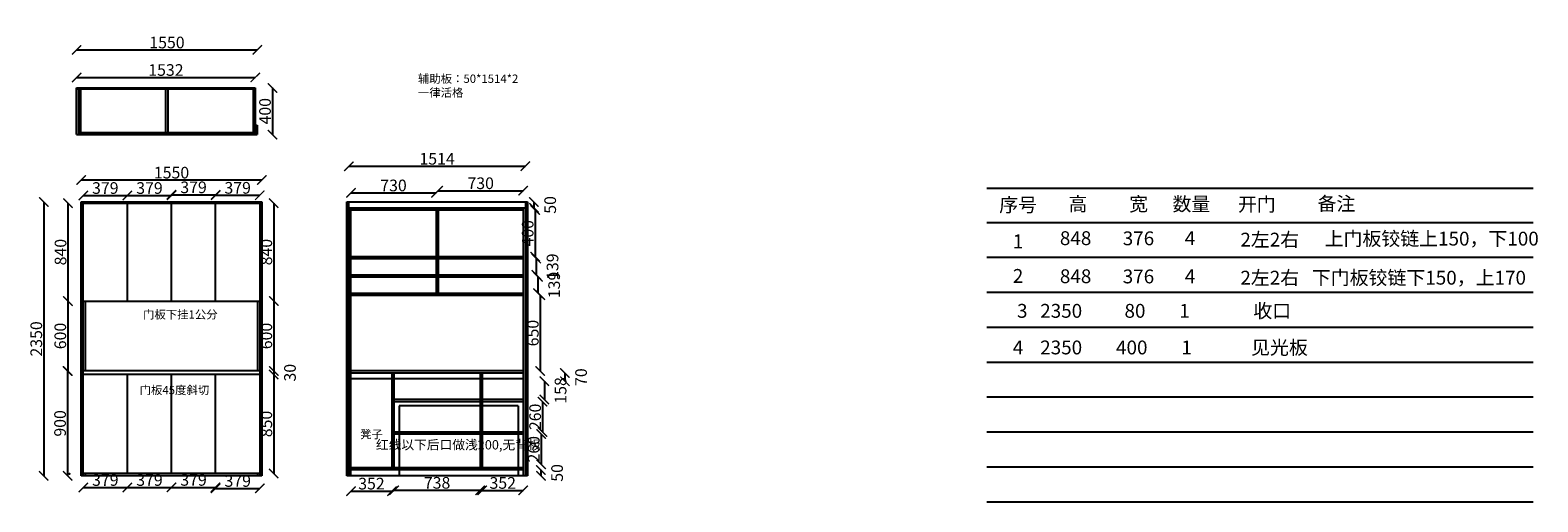
# Model space of a CAD drawing. Units: millimetres. Extents: x 1165508 to 1178441, y -851855 to -847806.
import ezdxf

# ---------------------------------------------------------------- set-up
doc = ezdxf.new("R2010")
doc.units = ezdxf.units.MM
doc.header["$LTSCALE"] = 3
doc.styles.add('宋字', font='txt', dxfattribs={"height": 80})
doc.dimstyles.new('ISO-25', dxfattribs={"dimtxt": 80, "dimasz": 80, "dimexe": 1.25, "dimexo": 0.625, "dimtad": 1, "dimdec": 0, "dimtxsty": 'Standard', "dimcen": 2.5, "dimse1": 1, "dimse2": 1, "dimadec": 0, "dimazin": 0, "dimtfac": 1, "dimtdec": 0, "dimtmove": 2, "dimatfit": 3, "dimfxl": 1, "dimarcsym": 0})

# ---------------------------------------------------------------- blocks, each defined once
blk = doc.blocks.new('_ArchTick')
at = {"color": 0, "linetype": 'ByBlock', "const_width": 0.15}
blk.add_lwpolyline([(-0.5, -0.5), (0.5, 0.5)], dxfattribs=at)
blk = doc.blocks.new('*D1')
at = {"color": 6, "lineweight": -2, "transparency": 16777216}
blk.add_line((1165625, -849281), (1165625, -851631), dxfattribs=at)
at = {"layer": 'Defpoints', "color": 0, "transparency": 16777216}
for p in [(1165773, -849281), (1165625, -851631), (1165773, -851631)]:
    blk.add_point(p, dxfattribs=at)
at = {"color": 6, "lineweight": -2, "transparency": 16777216, "xscale": 80, "yscale": 80, "zscale": 80}
for p, rotation in [((1165625, -849281), 90), ((1165625, -851631), 270)]:
    blk.add_blockref('_ArchTick', p, dxfattribs=dict(at, rotation=rotation))
at = {"color": 0, "transparency": 16777216, "insert": (1165574, -850456), "char_height": 100, "attachment_point": 5, "rotation": 90}
blk.add_mtext('2350', dxfattribs=at)
blk = doc.blocks.new('*D2')
at = {"color": 6, "lineweight": -2, "transparency": 16777216}
blk.add_line((1165946, -849092), (1167496, -849092), dxfattribs=at)
at = {"layer": 'Defpoints', "color": 0, "transparency": 16777216}
for p in [(1167496, -849092), (1165946, -849281), (1167496, -849281)]:
    blk.add_point(p, dxfattribs=at)
at = {"color": 6, "lineweight": -2, "transparency": 16777216, "xscale": 80, "yscale": 80, "zscale": 80, "rotation": 180}
blk.add_blockref('_ArchTick', (1165946, -849092), dxfattribs=at)
at = {"color": 6, "lineweight": -2, "transparency": 16777216, "xscale": 80, "yscale": 80, "zscale": 80}
blk.add_blockref('_ArchTick', (1167496, -849092), dxfattribs=at)
at = {"color": 0, "transparency": 16777216, "insert": (1166721, -849042), "char_height": 100, "attachment_point": 5}
blk.add_mtext('1550', dxfattribs=at)
blk = doc.blocks.new('*D3')
at = {"color": 6, "lineweight": -2, "transparency": 16777216}
blk.add_line((1165964, -849225), (1166342, -849225), dxfattribs=at)
at = {"layer": 'Defpoints', "color": 0, "transparency": 16777216}
for p in [(1166342, -849225), (1165964, -849291), (1166342, -849291)]:
    blk.add_point(p, dxfattribs=at)
at = {"color": 6, "lineweight": -2, "transparency": 16777216, "xscale": 80, "yscale": 80, "zscale": 80, "rotation": 180}
blk.add_blockref('_ArchTick', (1165964, -849225), dxfattribs=at)
at = {"color": 6, "lineweight": -2, "transparency": 16777216, "xscale": 80, "yscale": 80, "zscale": 80}
blk.add_blockref('_ArchTick', (1166342, -849225), dxfattribs=at)
at = {"color": 0, "transparency": 16777216, "insert": (1166153, -849174), "char_height": 100, "attachment_point": 5}
blk.add_mtext('379', dxfattribs=at)
blk = doc.blocks.new('*D4')
at = {"color": 6, "lineweight": -2, "transparency": 16777216}
blk.add_line((1166342, -849225), (1166721, -849225), dxfattribs=at)
at = {"layer": 'Defpoints', "color": 0, "transparency": 16777216}
for p in [(1166721, -849225), (1166342, -849291), (1166721, -849291)]:
    blk.add_point(p, dxfattribs=at)
at = {"color": 6, "lineweight": -2, "transparency": 16777216, "xscale": 80, "yscale": 80, "zscale": 80, "rotation": 180}
blk.add_blockref('_ArchTick', (1166342, -849225), dxfattribs=at)
at = {"color": 6, "lineweight": -2, "transparency": 16777216, "xscale": 80, "yscale": 80, "zscale": 80}
blk.add_blockref('_ArchTick', (1166721, -849225), dxfattribs=at)
at = {"color": 0, "transparency": 16777216, "insert": (1166532, -849174), "char_height": 100, "attachment_point": 5}
blk.add_mtext('379', dxfattribs=at)
blk = doc.blocks.new('*D5')
at = {"color": 6, "lineweight": -2, "transparency": 16777216}
blk.add_line((1166721, -849219), (1167099, -849219), dxfattribs=at)
at = {"layer": 'Defpoints', "color": 0, "transparency": 16777216}
for p in [(1167099, -849219), (1166721, -849291), (1167099, -849291)]:
    blk.add_point(p, dxfattribs=at)
at = {"color": 6, "lineweight": -2, "transparency": 16777216, "xscale": 80, "yscale": 80, "zscale": 80, "rotation": 180}
blk.add_blockref('_ArchTick', (1166721, -849219), dxfattribs=at)
at = {"color": 6, "lineweight": -2, "transparency": 16777216, "xscale": 80, "yscale": 80, "zscale": 80}
blk.add_blockref('_ArchTick', (1167099, -849219), dxfattribs=at)
at = {"color": 0, "transparency": 16777216, "insert": (1166910, -849168), "char_height": 100, "attachment_point": 5}
blk.add_mtext('379', dxfattribs=at)
blk = doc.blocks.new('*D6')
at = {"color": 6, "lineweight": -2, "transparency": 16777216}
blk.add_line((1165964, -851731), (1166342, -851731), dxfattribs=at)
at = {"layer": 'Defpoints', "color": 0, "transparency": 16777216}
for p in [(1165964, -851611), (1166342, -851611), (1166342, -851731)]:
    blk.add_point(p, dxfattribs=at)
at = {"color": 6, "lineweight": -2, "transparency": 16777216, "xscale": 80, "yscale": 80, "zscale": 80, "rotation": 180}
blk.add_blockref('_ArchTick', (1165964, -851731), dxfattribs=at)
at = {"color": 6, "lineweight": -2, "transparency": 16777216, "xscale": 80, "yscale": 80, "zscale": 80}
blk.add_blockref('_ArchTick', (1166342, -851731), dxfattribs=at)
at = {"color": 0, "transparency": 16777216, "insert": (1166153, -851680), "char_height": 100, "attachment_point": 5}
blk.add_mtext('379', dxfattribs=at)
blk = doc.blocks.new('*D7')
at = {"color": 6, "lineweight": -2, "transparency": 16777216}
blk.add_line((1166342, -851731), (1166721, -851731), dxfattribs=at)
at = {"layer": 'Defpoints', "color": 0, "transparency": 16777216}
for p in [(1166342, -851611), (1166721, -851611), (1166721, -851731)]:
    blk.add_point(p, dxfattribs=at)
at = {"color": 6, "lineweight": -2, "transparency": 16777216, "xscale": 80, "yscale": 80, "zscale": 80, "rotation": 180}
blk.add_blockref('_ArchTick', (1166342, -851731), dxfattribs=at)
at = {"color": 6, "lineweight": -2, "transparency": 16777216, "xscale": 80, "yscale": 80, "zscale": 80}
blk.add_blockref('_ArchTick', (1166721, -851731), dxfattribs=at)
at = {"color": 0, "transparency": 16777216, "insert": (1166532, -851680), "char_height": 100, "attachment_point": 5}
blk.add_mtext('379', dxfattribs=at)
blk = doc.blocks.new('*D8')
at = {"color": 6, "lineweight": -2, "transparency": 16777216}
blk.add_line((1166721, -851730), (1167099, -851730), dxfattribs=at)
at = {"layer": 'Defpoints', "color": 0, "transparency": 16777216}
for p in [(1166721, -851611), (1167099, -851611), (1167099, -851730)]:
    blk.add_point(p, dxfattribs=at)
at = {"color": 6, "lineweight": -2, "transparency": 16777216, "xscale": 80, "yscale": 80, "zscale": 80, "rotation": 180}
blk.add_blockref('_ArchTick', (1166721, -851730), dxfattribs=at)
at = {"color": 6, "lineweight": -2, "transparency": 16777216, "xscale": 80, "yscale": 80, "zscale": 80}
blk.add_blockref('_ArchTick', (1167099, -851730), dxfattribs=at)
at = {"color": 0, "transparency": 16777216, "insert": (1166910, -851679), "char_height": 100, "attachment_point": 5}
blk.add_mtext('379', dxfattribs=at)
blk = doc.blocks.new('*D9')
at = {"color": 6, "lineweight": -2, "transparency": 16777216}
blk.add_line((1167099, -851739), (1167478, -851739), dxfattribs=at)
at = {"layer": 'Defpoints', "color": 0, "transparency": 16777216}
for p in [(1167099, -851611), (1167478, -851611), (1167478, -851739)]:
    blk.add_point(p, dxfattribs=at)
at = {"color": 6, "lineweight": -2, "transparency": 16777216, "xscale": 80, "yscale": 80, "zscale": 80, "rotation": 180}
blk.add_blockref('_ArchTick', (1167099, -851739), dxfattribs=at)
at = {"color": 6, "lineweight": -2, "transparency": 16777216, "xscale": 80, "yscale": 80, "zscale": 80}
blk.add_blockref('_ArchTick', (1167478, -851739), dxfattribs=at)
at = {"color": 0, "transparency": 16777216, "insert": (1167289, -851688), "char_height": 100, "attachment_point": 5}
blk.add_mtext('379', dxfattribs=at)
blk = doc.blocks.new('*D10')
at = {"color": 6, "lineweight": -2, "transparency": 16777216}
blk.add_line((1169892, -851273), (1169892, -851533), dxfattribs=at)
at = {"layer": 'Defpoints', "color": 0, "transparency": 16777216}
for p in [(1169738, -851273), (1169738, -851533), (1169892, -851533)]:
    blk.add_point(p, dxfattribs=at)
at = {"color": 6, "lineweight": -2, "transparency": 16777216, "xscale": 80, "yscale": 80, "zscale": 80}
for p, rotation in [((1169892, -851273), 90), ((1169892, -851533), 270)]:
    blk.add_blockref('_ArchTick', p, dxfattribs=dict(at, rotation=rotation))
at = {"color": 0, "transparency": 16777216, "insert": (1169841, -851403), "char_height": 100, "attachment_point": 5, "rotation": 90}
blk.add_mtext('260', dxfattribs=at)
blk = doc.blocks.new('*D11')
at = {"color": 6, "lineweight": -2, "transparency": 16777216}
blk.add_line((1169904, -850995), (1169904, -851255), dxfattribs=at)
at = {"layer": 'Defpoints', "color": 0, "transparency": 16777216}
for p in [(1169738, -850995), (1169738, -851255), (1169904, -851255)]:
    blk.add_point(p, dxfattribs=at)
at = {"color": 6, "lineweight": -2, "transparency": 16777216, "xscale": 80, "yscale": 80, "zscale": 80}
for p, rotation in [((1169904, -850995), 90), ((1169904, -851255), 270)]:
    blk.add_blockref('_ArchTick', p, dxfattribs=dict(at, rotation=rotation))
at = {"color": 0, "transparency": 16777216, "insert": (1169853, -851125), "char_height": 100, "attachment_point": 5, "rotation": 90}
blk.add_mtext('260', dxfattribs=at)
blk = doc.blocks.new('*D15')
at = {"color": 6, "lineweight": -2, "transparency": 16777216}
blk.add_line((1169008, -849184), (1169738, -849184), dxfattribs=at)
at = {"layer": 'Defpoints', "color": 0, "transparency": 16777216}
for p in [(1169738, -849184), (1169008, -849379), (1169738, -849379)]:
    blk.add_point(p, dxfattribs=at)
at = {"color": 6, "lineweight": -2, "transparency": 16777216, "xscale": 80, "yscale": 80, "zscale": 80, "rotation": 180}
blk.add_blockref('_ArchTick', (1169008, -849184), dxfattribs=at)
at = {"color": 6, "lineweight": -2, "transparency": 16777216, "xscale": 80, "yscale": 80, "zscale": 80}
blk.add_blockref('_ArchTick', (1169738, -849184), dxfattribs=at)
at = {"color": 0, "transparency": 16777216, "insert": (1169373, -849133), "char_height": 100, "attachment_point": 5}
blk.add_mtext('730', dxfattribs=at)
blk = doc.blocks.new('*D16')
at = {"color": 6, "lineweight": -2, "transparency": 16777216}
blk.add_line((1169830, -849281), (1169830, -849331), dxfattribs=at)
at = {"layer": 'Defpoints', "color": 0, "transparency": 16777216}
for p in [(1169756, -849281), (1169756, -849331), (1169830, -849331)]:
    blk.add_point(p, dxfattribs=at)
at = {"color": 6, "lineweight": -2, "transparency": 16777216, "xscale": 80, "yscale": 80, "zscale": 80}
for p, rotation in [((1169830, -849281), 90), ((1169830, -849331), 270)]:
    blk.add_blockref('_ArchTick', p, dxfattribs=dict(at, rotation=rotation))
at = {"color": 0, "transparency": 16777216, "insert": (1169982, -849306), "char_height": 100, "attachment_point": 5, "rotation": 90}
blk.add_mtext('50', dxfattribs=at)
blk = doc.blocks.new('*D18')
at = {"color": 6, "lineweight": -2, "transparency": 16777216}
blk.add_line((1167598, -850731), (1167598, -850761), dxfattribs=at)
at = {"layer": 'Defpoints', "color": 0, "transparency": 16777216}
for p in [(1167478, -850731), (1167478, -850761), (1167598, -850761)]:
    blk.add_point(p, dxfattribs=at)
at = {"color": 6, "lineweight": -2, "transparency": 16777216, "xscale": 80, "yscale": 80, "zscale": 80}
for p, rotation in [((1167598, -850731), 90), ((1167598, -850761), 270)]:
    blk.add_blockref('_ArchTick', p, dxfattribs=dict(at, rotation=rotation))
at = {"color": 0, "transparency": 16777216, "insert": (1167750, -850746), "char_height": 100, "attachment_point": 5, "rotation": 90}
blk.add_mtext('30', dxfattribs=at)
blk = doc.blocks.new('*D17')
at = {"color": 6, "lineweight": -2, "transparency": 16777216}
blk.add_line((1167598, -850761), (1167598, -851611), dxfattribs=at)
at = {"layer": 'Defpoints', "color": 0, "transparency": 16777216}
for p in [(1167478, -850761), (1167478, -851611), (1167598, -851611)]:
    blk.add_point(p, dxfattribs=at)
at = {"color": 6, "lineweight": -2, "transparency": 16777216, "xscale": 80, "yscale": 80, "zscale": 80}
for p, rotation in [((1167598, -850761), 90), ((1167598, -851611), 270)]:
    blk.add_blockref('_ArchTick', p, dxfattribs=dict(at, rotation=rotation))
at = {"color": 0, "transparency": 16777216, "insert": (1167547, -851186), "char_height": 100, "attachment_point": 5, "rotation": 90}
blk.add_mtext('850', dxfattribs=at)
blk = doc.blocks.new('*D20')
at = {"color": 6, "lineweight": -2, "transparency": 16777216}
blk.add_line((1169919, -850819), (1169919, -850977), dxfattribs=at)
at = {"layer": 'Defpoints', "color": 0, "transparency": 16777216}
for p in [(1169654, -850819), (1169654, -850977), (1169919, -850977)]:
    blk.add_point(p, dxfattribs=at)
at = {"color": 6, "lineweight": -2, "transparency": 16777216, "xscale": 80, "yscale": 80, "zscale": 80}
for p, rotation in [((1169919, -850819), 90), ((1169919, -850977), 270)]:
    blk.add_blockref('_ArchTick', p, dxfattribs=dict(at, rotation=rotation))
at = {"color": 0, "transparency": 16777216, "insert": (1170071, -850898), "char_height": 100, "attachment_point": 5, "rotation": 90}
blk.add_mtext('158', dxfattribs=at)
blk = doc.blocks.new('*D19')
at = {"color": 6, "lineweight": -2, "transparency": 16777216}
blk.add_line((1170095, -850749), (1170095, -850819), dxfattribs=at)
at = {"layer": 'Defpoints', "color": 0, "transparency": 16777216}
for p in [(1169921, -850749), (1169921, -850819), (1170095, -850819)]:
    blk.add_point(p, dxfattribs=at)
at = {"color": 6, "lineweight": -2, "transparency": 16777216, "xscale": 80, "yscale": 80, "zscale": 80}
for p, rotation in [((1170095, -850749), 90), ((1170095, -850819), 270)]:
    blk.add_blockref('_ArchTick', p, dxfattribs=dict(at, rotation=rotation))
at = {"color": 0, "transparency": 16777216, "insert": (1170247, -850784), "char_height": 100, "attachment_point": 5, "rotation": 90}
blk.add_mtext('70', dxfattribs=at)
blk = doc.blocks.new('*D21')
at = {"color": 6, "lineweight": -2, "transparency": 16777216}
blk.add_line((1168630, -851755), (1169368, -851755), dxfattribs=at)
at = {"layer": 'Defpoints', "color": 0, "transparency": 16777216}
for p in [(1168630, -851563), (1169368, -851563), (1169368, -851755)]:
    blk.add_point(p, dxfattribs=at)
at = {"color": 6, "lineweight": -2, "transparency": 16777216, "xscale": 80, "yscale": 80, "zscale": 80, "rotation": 180}
blk.add_blockref('_ArchTick', (1168630, -851755), dxfattribs=at)
at = {"color": 6, "lineweight": -2, "transparency": 16777216, "xscale": 80, "yscale": 80, "zscale": 80}
blk.add_blockref('_ArchTick', (1169368, -851755), dxfattribs=at)
at = {"color": 0, "transparency": 16777216, "insert": (1168999, -851704), "char_height": 100, "attachment_point": 5}
blk.add_mtext('738', dxfattribs=at)
blk = doc.blocks.new('*D22')
at = {"color": 6, "lineweight": -2, "transparency": 16777216}
blk.add_line((1169386, -851756), (1169738, -851756), dxfattribs=at)
at = {"layer": 'Defpoints', "color": 0, "transparency": 16777216}
for p in [(1169386, -851563), (1169738, -851563), (1169738, -851756)]:
    blk.add_point(p, dxfattribs=at)
at = {"color": 6, "lineweight": -2, "transparency": 16777216, "xscale": 80, "yscale": 80, "zscale": 80, "rotation": 180}
blk.add_blockref('_ArchTick', (1169386, -851756), dxfattribs=at)
at = {"color": 6, "lineweight": -2, "transparency": 16777216, "xscale": 80, "yscale": 80, "zscale": 80}
blk.add_blockref('_ArchTick', (1169738, -851756), dxfattribs=at)
at = {"color": 0, "transparency": 16777216, "insert": (1169562, -851705), "char_height": 100, "attachment_point": 5}
blk.add_mtext('352', dxfattribs=at)
blk = doc.blocks.new('*D23')
at = {"color": 6, "lineweight": -2, "transparency": 16777216}
blk.add_line((1168260, -851762), (1168612, -851762), dxfattribs=at)
at = {"layer": 'Defpoints', "color": 0, "transparency": 16777216}
for p in [(1168260, -851562), (1168612, -851562), (1168612, -851762)]:
    blk.add_point(p, dxfattribs=at)
at = {"color": 6, "lineweight": -2, "transparency": 16777216, "xscale": 80, "yscale": 80, "zscale": 80, "rotation": 180}
blk.add_blockref('_ArchTick', (1168260, -851762), dxfattribs=at)
at = {"color": 6, "lineweight": -2, "transparency": 16777216, "xscale": 80, "yscale": 80, "zscale": 80}
blk.add_blockref('_ArchTick', (1168612, -851762), dxfattribs=at)
at = {"color": 0, "transparency": 16777216, "insert": (1168436, -851711), "char_height": 100, "attachment_point": 5}
blk.add_mtext('352', dxfattribs=at)
blk = doc.blocks.new('*D24')
at = {"color": 6, "lineweight": -2, "transparency": 16777216}
blk.add_line((1168260, -849203), (1168990, -849203), dxfattribs=at)
at = {"layer": 'Defpoints', "color": 0, "transparency": 16777216}
for p in [(1168990, -849203), (1168260, -849349), (1168990, -849349)]:
    blk.add_point(p, dxfattribs=at)
at = {"color": 6, "lineweight": -2, "transparency": 16777216, "xscale": 80, "yscale": 80, "zscale": 80, "rotation": 180}
blk.add_blockref('_ArchTick', (1168260, -849203), dxfattribs=at)
at = {"color": 6, "lineweight": -2, "transparency": 16777216, "xscale": 80, "yscale": 80, "zscale": 80}
blk.add_blockref('_ArchTick', (1168990, -849203), dxfattribs=at)
at = {"color": 0, "transparency": 16777216, "insert": (1168625, -849152), "char_height": 100, "attachment_point": 5}
blk.add_mtext('730', dxfattribs=at)
blk = doc.blocks.new('*D25')
at = {"color": 6, "lineweight": -2, "transparency": 16777216}
blk.add_line((1165829, -850731), (1165829, -851631), dxfattribs=at)
at = {"layer": 'Defpoints', "color": 0, "transparency": 16777216}
for p in [(1165964, -850731), (1165829, -851631), (1165964, -851631)]:
    blk.add_point(p, dxfattribs=at)
at = {"color": 6, "lineweight": -2, "transparency": 16777216, "xscale": 80, "yscale": 80, "zscale": 80}
for p, rotation in [((1165829, -850731), 90), ((1165829, -851631), 270)]:
    blk.add_blockref('_ArchTick', p, dxfattribs=dict(at, rotation=rotation))
at = {"color": 0, "transparency": 16777216, "insert": (1165778, -851181), "char_height": 100, "attachment_point": 5, "rotation": 90}
blk.add_mtext('900', dxfattribs=at)
blk = doc.blocks.new('*D26')
at = {"color": 6, "lineweight": -2, "transparency": 16777216}
blk.add_line((1167598, -850131), (1167598, -850731), dxfattribs=at)
at = {"layer": 'Defpoints', "color": 0, "transparency": 16777216}
for p in [(1167308, -850131), (1167308, -850731), (1167598, -850731)]:
    blk.add_point(p, dxfattribs=at)
at = {"color": 6, "lineweight": -2, "transparency": 16777216, "xscale": 80, "yscale": 80, "zscale": 80}
for p, rotation in [((1167598, -850131), 90), ((1167598, -850731), 270)]:
    blk.add_blockref('_ArchTick', p, dxfattribs=dict(at, rotation=rotation))
at = {"color": 0, "transparency": 16777216, "insert": (1167547, -850431), "char_height": 100, "attachment_point": 5, "rotation": 90}
blk.add_mtext('600', dxfattribs=at)
blk = doc.blocks.new('*D27')
at = {"color": 6, "lineweight": -2, "transparency": 16777216}
blk.add_line((1167598, -849291), (1167598, -850131), dxfattribs=at)
at = {"layer": 'Defpoints', "color": 0, "transparency": 16777216}
for p in [(1167478, -849291), (1167478, -850131), (1167598, -850131)]:
    blk.add_point(p, dxfattribs=at)
at = {"color": 6, "lineweight": -2, "transparency": 16777216, "xscale": 80, "yscale": 80, "zscale": 80}
for p, rotation in [((1167598, -849291), 90), ((1167598, -850131), 270)]:
    blk.add_blockref('_ArchTick', p, dxfattribs=dict(at, rotation=rotation))
at = {"color": 0, "transparency": 16777216, "insert": (1167547, -849711), "char_height": 100, "attachment_point": 5, "rotation": 90}
blk.add_mtext('840', dxfattribs=at)
blk = doc.blocks.new('*D28')
at = {"color": 6, "lineweight": -2, "transparency": 16777216}
blk.add_line((1165831, -850130), (1165831, -850731), dxfattribs=at)
at = {"layer": 'Defpoints', "color": 0, "transparency": 16777216}
for p in [(1165964, -850130), (1165831, -850731), (1165964, -850731)]:
    blk.add_point(p, dxfattribs=at)
at = {"color": 6, "lineweight": -2, "transparency": 16777216, "xscale": 80, "yscale": 80, "zscale": 80}
for p, rotation in [((1165831, -850130), 90), ((1165831, -850731), 270)]:
    blk.add_blockref('_ArchTick', p, dxfattribs=dict(at, rotation=rotation))
at = {"color": 0, "transparency": 16777216, "insert": (1165780, -850431), "char_height": 100, "attachment_point": 5, "rotation": 90}
blk.add_mtext('600', dxfattribs=at)
blk = doc.blocks.new('*D29')
at = {"color": 6, "lineweight": -2, "transparency": 16777216}
blk.add_line((1165833, -849291), (1165833, -850131), dxfattribs=at)
at = {"layer": 'Defpoints', "color": 0, "transparency": 16777216}
for p in [(1165964, -849291), (1165833, -850131), (1165964, -850131)]:
    blk.add_point(p, dxfattribs=at)
at = {"color": 6, "lineweight": -2, "transparency": 16777216, "xscale": 80, "yscale": 80, "zscale": 80}
for p, rotation in [((1165833, -849291), 90), ((1165833, -850131), 270)]:
    blk.add_blockref('_ArchTick', p, dxfattribs=dict(at, rotation=rotation))
at = {"color": 0, "transparency": 16777216, "insert": (1165782, -849711), "char_height": 100, "attachment_point": 5, "rotation": 90}
blk.add_mtext('840', dxfattribs=at)
blk = doc.blocks.new('*D30')
at = {"color": 6, "lineweight": -2, "transparency": 16777216}
blk.add_line((1169889, -851581), (1169889, -851631), dxfattribs=at)
at = {"layer": 'Defpoints', "color": 0, "transparency": 16777216}
for p in [(1169738, -851581), (1169738, -851631), (1169889, -851631)]:
    blk.add_point(p, dxfattribs=at)
at = {"color": 6, "lineweight": -2, "transparency": 16777216, "xscale": 80, "yscale": 80, "zscale": 80}
for p, rotation in [((1169889, -851581), 90), ((1169889, -851631), 270)]:
    blk.add_blockref('_ArchTick', p, dxfattribs=dict(at, rotation=rotation))
at = {"color": 0, "transparency": 16777216, "insert": (1170041, -851606), "char_height": 100, "attachment_point": 5, "rotation": 90}
blk.add_mtext('50', dxfattribs=at)
blk = doc.blocks.new('*D31')
at = {"color": 6, "lineweight": -2, "transparency": 16777216}
blk.add_line((1169840, -849349), (1169840, -849749), dxfattribs=at)
at = {"layer": 'Defpoints', "color": 0, "transparency": 16777216}
for p in [(1169738, -849349), (1169738, -849749), (1169840, -849749)]:
    blk.add_point(p, dxfattribs=at)
at = {"color": 6, "lineweight": -2, "transparency": 16777216, "xscale": 80, "yscale": 80, "zscale": 80}
for p, rotation in [((1169840, -849349), 90), ((1169840, -849749), 270)]:
    blk.add_blockref('_ArchTick', p, dxfattribs=dict(at, rotation=rotation))
at = {"color": 0, "transparency": 16777216, "insert": (1169789, -849549), "char_height": 100, "attachment_point": 5, "rotation": 90}
blk.add_mtext('400', dxfattribs=at)
blk = doc.blocks.new('*D32')
at = {"color": 6, "lineweight": -2, "transparency": 16777216}
blk.add_line((1169850, -849767), (1169850, -849906), dxfattribs=at)
at = {"layer": 'Defpoints', "color": 0, "transparency": 16777216}
for p in [(1169738, -849767), (1169738, -849906), (1169850, -849906)]:
    blk.add_point(p, dxfattribs=at)
at = {"color": 6, "lineweight": -2, "transparency": 16777216, "xscale": 80, "yscale": 80, "zscale": 80}
for p, rotation in [((1169850, -849767), 90), ((1169850, -849906), 270)]:
    blk.add_blockref('_ArchTick', p, dxfattribs=dict(at, rotation=rotation))
at = {"color": 0, "transparency": 16777216, "insert": (1170002, -849836), "char_height": 100, "attachment_point": 5, "rotation": 90}
blk.add_mtext('139', dxfattribs=at)
blk = doc.blocks.new('*D33')
at = {"color": 6, "lineweight": -2, "transparency": 16777216}
blk.add_line((1169864, -849924), (1169864, -850063), dxfattribs=at)
at = {"layer": 'Defpoints', "color": 0, "transparency": 16777216}
for p in [(1169738, -849924), (1169738, -850063), (1169864, -850063)]:
    blk.add_point(p, dxfattribs=at)
at = {"color": 6, "lineweight": -2, "transparency": 16777216, "xscale": 80, "yscale": 80, "zscale": 80}
for p, rotation in [((1169864, -849924), 90), ((1169864, -850063), 270)]:
    blk.add_blockref('_ArchTick', p, dxfattribs=dict(at, rotation=rotation))
at = {"color": 0, "transparency": 16777216, "insert": (1170016, -849993), "char_height": 100, "attachment_point": 5, "rotation": 90}
blk.add_mtext('139', dxfattribs=at)
blk = doc.blocks.new('*D34')
at = {"color": 6, "lineweight": -2, "transparency": 16777216}
blk.add_line((1168242, -848974), (1169756, -848974), dxfattribs=at)
at = {"layer": 'Defpoints', "color": 0, "transparency": 16777216}
for p in [(1169756, -848974), (1168242, -849281), (1169756, -849281)]:
    blk.add_point(p, dxfattribs=at)
at = {"color": 6, "lineweight": -2, "transparency": 16777216, "xscale": 80, "yscale": 80, "zscale": 80, "rotation": 180}
blk.add_blockref('_ArchTick', (1168242, -848974), dxfattribs=at)
at = {"color": 6, "lineweight": -2, "transparency": 16777216, "xscale": 80, "yscale": 80, "zscale": 80}
blk.add_blockref('_ArchTick', (1169756, -848974), dxfattribs=at)
at = {"color": 0, "transparency": 16777216, "insert": (1168999, -848923), "char_height": 100, "attachment_point": 5}
blk.add_mtext('1514', dxfattribs=at)
blk = doc.blocks.new('*D35')
at = {"color": 6, "lineweight": -2, "transparency": 16777216}
blk.add_line((1169884, -850081), (1169884, -850731), dxfattribs=at)
at = {"layer": 'Defpoints', "color": 0, "transparency": 16777216}
for p in [(1169738, -850081), (1169738, -850731), (1169884, -850731)]:
    blk.add_point(p, dxfattribs=at)
at = {"color": 6, "lineweight": -2, "transparency": 16777216, "xscale": 80, "yscale": 80, "zscale": 80}
for p, rotation in [((1169884, -850081), 90), ((1169884, -850731), 270)]:
    blk.add_blockref('_ArchTick', p, dxfattribs=dict(at, rotation=rotation))
at = {"color": 0, "transparency": 16777216, "insert": (1169833, -850406), "char_height": 100, "attachment_point": 5, "rotation": 90}
blk.add_mtext('650', dxfattribs=at)
blk = doc.blocks.new('*D42')
at = {"color": 6, "lineweight": -2, "transparency": 16777216}
blk.add_line((1167587, -848302), (1167587, -848702), dxfattribs=at)
at = {"layer": 'Defpoints', "color": 0, "transparency": 16777216}
for p in [(1167439, -848302), (1167439, -848702), (1167587, -848702)]:
    blk.add_point(p, dxfattribs=at)
at = {"color": 6, "lineweight": -2, "transparency": 16777216, "xscale": 80, "yscale": 80, "zscale": 80}
for p, rotation in [((1167587, -848302), 90), ((1167587, -848702), 270)]:
    blk.add_blockref('_ArchTick', p, dxfattribs=dict(at, rotation=rotation))
at = {"color": 0, "transparency": 16777216, "insert": (1167536, -848502), "char_height": 100, "attachment_point": 5, "rotation": 90}
blk.add_mtext('400', dxfattribs=at)
blk = doc.blocks.new('*D41')
at = {"color": 6, "lineweight": -2, "transparency": 16777216}
blk.add_line((1165907, -847976), (1167457, -847976), dxfattribs=at)
at = {"layer": 'Defpoints', "color": 0, "transparency": 16777216}
for p in [(1165907, -847806), (1167457, -847806), (1167457, -847976)]:
    blk.add_point(p, dxfattribs=at)
at = {"color": 6, "lineweight": -2, "transparency": 16777216, "xscale": 80, "yscale": 80, "zscale": 80, "rotation": 180}
blk.add_blockref('_ArchTick', (1165907, -847976), dxfattribs=at)
at = {"color": 6, "lineweight": -2, "transparency": 16777216, "xscale": 80, "yscale": 80, "zscale": 80}
blk.add_blockref('_ArchTick', (1167457, -847976), dxfattribs=at)
at = {"color": 0, "transparency": 16777216, "insert": (1166682, -847925), "char_height": 100, "attachment_point": 5}
blk.add_mtext('1550', dxfattribs=at)
blk = doc.blocks.new('*D43')
at = {"color": 6, "lineweight": -2, "transparency": 16777216}
blk.add_line((1165907, -848212), (1167439, -848212), dxfattribs=at)
at = {"layer": 'Defpoints', "color": 0, "transparency": 16777216}
for p in [(1167439, -848212), (1165907, -848302), (1167439, -848302)]:
    blk.add_point(p, dxfattribs=at)
at = {"color": 6, "lineweight": -2, "transparency": 16777216, "xscale": 80, "yscale": 80, "zscale": 80, "rotation": 180}
blk.add_blockref('_ArchTick', (1165907, -848212), dxfattribs=at)
at = {"color": 6, "lineweight": -2, "transparency": 16777216, "xscale": 80, "yscale": 80, "zscale": 80}
blk.add_blockref('_ArchTick', (1167439, -848212), dxfattribs=at)
at = {"color": 0, "transparency": 16777216, "insert": (1166673, -848161), "char_height": 100, "attachment_point": 5}
blk.add_mtext('1532', dxfattribs=at)

msp = doc.modelspace()

# ---------------------------------------------------------------- linework, layer by layer
for p, q in [((1165907, -848301.9), (1167439, -848301.9)), ((1165907, -848701.9), (1165907, -848301.9)), ((1165907, -848310.9), (1167439, -848310.9)), ((1165925, -848701.9), (1165925, -848301.9)), ((1165943, -848683.9), (1165943, -848301.9)), ((1166673, -848683.9), (1166673, -848301.9)), ((1166691, -848683.9), (1166691, -848301.9)), ((1167421, -848301.9), (1167421, -848683.9)), ((1167439, -848301.9), (1167439, -848701.9)), ((1165907, -848701.9), (1167457, -848701.9)), ((1165925, -848683.9), (1167439, -848683.9)), ((1166303.5, -848701.9), (1166303.5, -848683.9)), ((1166682, -848701.9), (1166682, -848683.9)), ((1167060.5, -848701.9), (1167060.5, -848683.9)), ((1167439, -848621.9), (1167457, -848621.9)), ((1167457, -848621.9), (1167457, -848701.9)), ((1167099.3, -849223), (1167477.8, -849223)), ((1165945.8, -849280.9), (1167495.8, -849280.9)), ((1165945.8, -851630.9), (1165945.8, -849280.9)), ((1165963.8, -851630.9), (1165963.8, -849280.9)), ((1165963.8, -849290.9), (1167477.8, -849290.9)), ((1166342.3, -850130.9), (1166342.3, -849290.9)), ((1166720.8, -850130.9), (1166720.8, -849290.9)), ((1167099.3, -850130.9), (1167099.3, -849290.9)), ((1167099.3, -850130.9), (1167099.3, -849290.9)), ((1167477.8, -849280.9), (1167477.8, -851630.9)), ((1167495.8, -849280.9), (1167495.8, -851630.9)), ((1168224.3, -849280.9), (1169774.3, -849280.9)), ((1168224.3, -851630.9), (1168224.3, -849280.9)), ((1168242.3, -851630.9), (1168242.3, -849280.9)), ((1168242.3, -849330.9), (1169756.3, -849330.9)), ((1168260.3, -850130.9), (1168260.3, -849330.9)), ((1168260.3, -849348.9), (1169738.3, -849348.9)), ((1168990.3, -849348.9), (1168990.3, -850062.9)), ((1168990.3, -849348.9), (1168990.3, -850062.9)), ((1169008.3, -849348.9), (1169008.3, -850062.9)), ((1169008.3, -849348.9), (1169008.3, -850062.9)), ((1169738.3, -849330.9), (1169738.3, -851630.9)), ((1169756.3, -849280.9), (1169756.3, -851630.9)), ((1169774.3, -849280.9), (1169774.3, -851630.9)), ((1168260.3, -849748.9), (1168990.3, -849748.9)), ((1168260.3, -849766.9), (1168990.3, -849766.9)), ((1169008.3, -849748.9), (1169738.3, -849748.9)), ((1169008.3, -849766.9), (1169738.3, -849766.9)), ((1168260.3, -849905.9), (1168990.3, -849905.9)), ((1168260.3, -849923.9), (1168990.3, -849923.9)), ((1169008.3, -849905.9), (1169738.3, -849905.9)), ((1169008.3, -849923.9), (1169738.3, -849923.9)), ((1165963.8, -850130.9), (1167477.8, -850130.9)), ((1165981.8, -850730.9), (1165981.8, -850130.9)), ((1167459.8, -850130.9), (1167459.8, -850730.9)), ((1168260.3, -850062.9), (1169738.3, -850062.9)), ((1168260.3, -850080.9), (1169738.3, -850080.9)), ((1168260.3, -851630.9), (1168260.3, -850130.9)), ((1167477.8, -850730.9), (1165963.8, -850730.9)), ((1167477.8, -850760.9), (1165963.8, -850760.9)), ((1166342.3, -851610.9), (1166342.3, -850760.9)), ((1166720.8, -851610.9), (1166720.8, -850760.9)), ((1167099.3, -851610.9), (1167099.3, -850760.9)), ((1169738.3, -850730.9), (1168260.3, -850730.9)), ((1169738.3, -850748.9), (1168260.3, -850748.9)), ((1168612.3, -850798.9), (1168260.3, -850798.9)), ((1168612.3, -851562.9), (1168612.3, -850748.9)), ((1168630.3, -851562.9), (1168630.3, -850748.9)), ((1169368.3, -850798.9), (1168630.3, -850798.9)), ((1169368.3, -850748.9), (1169368.3, -851562.9)), ((1169386.3, -850748.9), (1169386.3, -851562.9)), ((1169738.3, -850798.9), (1169386.3, -850798.9)), ((1169368.3, -850976.9), (1168630.3, -850976.9)), ((1169368.3, -850994.9), (1168630.3, -850994.9)), ((1169368.3, -850976.9), (1169008.3, -850976.9)), ((1169368.3, -850994.9), (1169008.3, -850994.9)), ((1169738.3, -850976.9), (1169386.3, -850976.9)), ((1169738.3, -850994.9), (1169386.3, -850994.9)), ((1169368.3, -851254.9), (1168630.3, -851254.9)), ((1169368.3, -851272.9), (1168630.3, -851272.9)), ((1169368.3, -851254.9), (1169008.3, -851254.9)), ((1169368.3, -851272.9), (1169008.3, -851272.9)), ((1169738.3, -851254.9), (1169386.3, -851254.9)), ((1169738.3, -851272.9), (1169386.3, -851272.9)), ((1165963.8, -851630.9), (1165963.8, -851550.9)), ((1168242.3, -851630.9), (1168242.3, -851550.9)), ((1169738.3, -851562.9), (1168260.3, -851562.9)), ((1169738.3, -851580.9), (1168260.3, -851580.9)), ((1167495.8, -851630.9), (1165945.8, -851630.9)), ((1167477.8, -851610.9), (1165963.8, -851610.9)), ((1165981.8, -851630.9), (1165981.8, -851610.9)), ((1167459.8, -851610.9), (1167459.8, -851630.9)), ((1169774.3, -851630.9), (1168224.3, -851630.9))]:
    msp.add_line(p, q)
at = {"color": 0, "linetype": 'ByBlock', "lineweight": -3, "ltscale": 2}
for p, q in [((1173715.7, -849160.8), (1178399.9, -849160.8)), ((1173715.7, -849457.6), (1178399.9, -849457.6)), ((1173715.7, -849754.5), (1178399.9, -849754.5)), ((1173715.7, -850054.5), (1178399.9, -850054.5)), ((1173715.7, -850354.5), (1178399.9, -850354.5)), ((1173715.7, -850654.5), (1178399.9, -850654.5)), ((1173715.7, -850954.5), (1178399.9, -850954.5)), ((1173715.7, -851254.5), (1178399.9, -851254.5)), ((1173715.7, -851554.5), (1178399.9, -851554.5)), ((1173715.7, -851854.5), (1178399.9, -851854.5))]:
    msp.add_line(p, q, dxfattribs=at)
at = {"color": 1}
for p, q in [((1168674.3, -851030.9), (1168674.3, -851630.9)), ((1169694.3, -851030.9), (1168674.3, -851030.9)), ((1169694.3, -851030.9), (1169694.3, -851630.9))]:
    msp.add_line(p, q, dxfattribs=at)
msp.add_point((1165845.8, -851614.4))

# ---------------------------------------------------------------- block references
at = {"xscale": 80, "yscale": 80, "zscale": 80, "rotation": 180}
msp.add_blockref('_ArchTick', (1167099.3, -849223), dxfattribs=at)
at = {"xscale": 80, "yscale": 80, "zscale": 80}
msp.add_blockref('_ArchTick', (1167477.8, -849223), dxfattribs=at)

# ---------------------------------------------------------------- texts
at = {"linetype": 'ByBlock', "lineweight": 9, "char_height": 71.591, "width": 1509.666, "attachment_point": 1}
for s, insert in [('{\\fSimSun|b0|i0|c134|p54;辅助板：50*1514*2\\P一律活格}', (1168834.3, -848186.9)), ('{\\fSimSun|b0|i0|c134|p54;门板下挂1公分}', (1166476.6, -850210.3)), ('{\\fSimSun|b0|i0|c134|p54;门板45度斜切}', (1166447.6, -850859.3)), ('{\\fSimSun|b0|i0|c134|p54;凳子}', (1168339, -851238.3))]:
    msp.add_mtext(s, dxfattribs=dict(at, insert=insert))
at = {"insert": (1167288.5, -849172.4), "char_height": 100, "attachment_point": 5}
msp.add_mtext('379', dxfattribs=at)
at = {"color": 0, "linetype": 'ByBlock', "lineweight": -3, "ltscale": 2, "attachment_point": 1, "style": '宋字'}
for s, insert, char_height, width in [('序号', (1173820.6, -849247.1), 118.81, 1946.7), ('高', (1174414.4, -849238.9), 118.8, 1946.7), ('宽', (1174934.9, -849238.9), 118.8, 1946.7), ('数量', (1175306.9, -849238.9), 118.81, 1946.7), ('开门', (1175868.4, -849241.4), 118.81, 1946.7), ('备注', (1176550.8, -849235.7), 118.81, 1946.7), ('1', (1173937, -849559.3), 118.8, 1946.7), ('848', (1174341, -849531.9), 118.81, 1946.7), ('376', (1174879.9, -849533.4), 118.81, 1946.7), ('4', (1175412.3, -849532), 118.8, 1946.7), ('2左2右', (1175889.3, -849544.4), 118.81, 1946.7), ('上门板铰链上150，下100', (1176612.1, -849536), 118.812, 1946.7), ('2', (1173937, -849856.1), 118.8, 1946.7), ('848', (1174341, -849858.7), 118.81, 1946.7), ('376', (1174879.9, -849860.3), 118.81, 1946.7), ('4', (1175412.3, -849858.9), 118.8, 1946.7), ('2左2右   下门板铰链下150，上170', (1175889.3, -849871.2), 118.812, 2765.441), (' 3   2350  ^I80^I1               收口', (1173937, -850155.7), 118.812, 3661.94), ('4    2350^I400^I1              见光板', (1173937, -850469.9), 118.812, 4320.267)]:
    msp.add_mtext(s, dxfattribs=dict(at, insert=insert, char_height=char_height, width=width))
at = {"color": 1, "insert": (1169180.8, -851375), "char_height": 80, "width": 1073.966, "attachment_point": 5}
msp.add_mtext('红线以下后口做浅200,无背板', dxfattribs=at)

# ---------------------------------------------------------------- dimensions: what is measured, and where the dimension line sits
for p1, p2, distance, picture, middle in [((1165907, -847805.9), (1167457, -847805.9), -170, '*D41', (1166682, -847925.3)), ((1165907, -848301.9), (1167439, -848301.9), 90, '*D43', (1166673, -848161.3)), ((1167439, -848301.9), (1167439, -848701.9), 148, '*D42', (1167536.3, -848501.9)), ((1168242.3, -849280.9), (1169756.3, -849280.9), 306.9, '*D34', (1168999.3, -848923.4)), ((1165945.8, -849280.9), (1167495.8, -849280.9), 188.6, '*D2', (1166720.8, -849041.7)), ((1165963.7559078, -849290.9384533), (1166342.2559078, -849290.9384533), 65.9384533, '*D3', (1166153.0059078, -849174.375)), ((1166720.7559078, -849290.9384533), (1167099.2559078, -849290.9384533), 71.9384533, '*D5', (1166910.0059078, -849168.375)), ((1168260.3, -849348.9), (1168990.3, -849348.9), 146.3, '*D24', (1168625.3, -849152)), ((1169008.3, -849378.9), (1169738.3, -849378.9), 194.9, '*D15', (1169373.3, -849133.4)), ((1165963.8, -849290.9), (1165963.8, -850130.9), -130.8, '*D29', (1165782.4, -849710.9)), ((1167477.8, -849290.9), (1167477.8, -850130.9), 119.8, '*D27', (1167546.9, -849710.9)), ((1169756.3, -849280.9), (1169756.3, -849330.9), 73.7, '*D16', (1169982.2, -849305.9)), ((1169738.3, -849348.9), (1169738.3, -849748.9), 101.7, '*D31', (1169789.4, -849548.9)), ((1169738.3, -849766.9), (1169738.3, -849905.9), 111.7, '*D32', (1170002.2, -849836.4)), ((1169738.3, -849923.9), (1169738.3, -850062.9), 125.7, '*D33', (1170016.2, -849993.4)), ((1165963.8, -850130.5), (1165963.8, -850730.9), -132.8, '*D28', (1165780.4, -850430.7)), ((1167308, -850130.9), (1167308, -850730.9), 290, '*D26', (1167547.4, -850430.9)), ((1169738.3, -850080.9), (1169738.3, -850730.9), 145.7, '*D35', (1169833.4, -850405.9)), ((1167477.8, -850730.9), (1167477.8, -850760.9), 120.2, '*D18', (1167750.2, -850745.9)), ((1165963.8, -850730.9), (1165963.8, -851630.9), -134.8, '*D25', (1165778.4, -851180.9)), ((1167477.8, -850760.9), (1167477.8, -851610.9), 120.2, '*D17', (1167547.4, -851185.9)), ((1169654, -850818.9), (1169654, -850976.9), 265, '*D20', (1170071.2, -850897.9)), ((1169921.3, -850748.9), (1169921.3, -850818.9), 173.7, '*D19', (1170247.2, -850783.9)), ((1169738.3, -850994.9), (1169738.3, -851254.9), 165.7, '*D11', (1169853.4, -851124.9)), ((1169738.3, -851272.9), (1169738.3, -851532.9), 153.7, '*D10', (1169841.4, -851402.9)), ((1168260.3, -851562.2), (1168612.3, -851562.2), -199.8, '*D23', (1168436.3, -851711.4)), ((1168630.3, -851562.9), (1169368.3, -851562.9), -192.1, '*D21', (1168999.3, -851704.4)), ((1169386.3, -851562.9), (1169738.3, -851562.9), -193.1, '*D22', (1169562.3, -851705.4)), ((1169738.3, -851580.9), (1169738.3, -851630.9), 150.7, '*D30', (1170041.2, -851605.9)), ((1166720.7559078, -851610.9384533), (1167099.2559078, -851610.9384533), -119.0615467, '*D8', (1166910.0059078, -851679.375)), ((1167099.2559078, -851610.9384533), (1167477.7559078, -851610.9384533), -128.0615467, '*D9', (1167288.5059078, -851688.375))]:
    dim = msp.add_aligned_dim(p1=p1, p2=p2, distance=distance, dimstyle='ISO-25', override={"dimtxt": 100, "dimblk": 'ArchTick', "dimclrd": 6, "dimldrblk": 'ArchTick', "dimfxl": 67.5, "dimfxlon": 1})
    dim.commit()
    dim.dimension.update_dxf_attribs({"geometry": picture, "text_midpoint": middle})
for base, p1, p2, angle, picture, middle in [((1166720.7559078, -849225), (1166342.2559078, -849290.9384533), (1166720.7559078, -849290.9384533), 180, '*D4', (1166531.5059078, -849174.375)), ((1165624.7, -851630.9), (1165772.9, -849280.9), (1165772.9, -851630.9), 90, '*D1', (1165574.1, -850455.9))]:
    dim = msp.add_linear_dim(base=base, p1=p1, p2=p2, angle=angle, dimstyle='ISO-25', override={"dimtxt": 100, "dimblk": 'ArchTick', "dimclrd": 6, "dimldrblk": 'ArchTick', "dimfxl": 67.5, "dimfxlon": 1})
    dim.commit()
    dim.dimension.update_dxf_attribs({"geometry": picture, "text_midpoint": middle})
for base, p1, p2, picture, middle in [((1166342.2559078, -851731), (1165963.7559078, -851610.9384533), (1166342.2559078, -851610.9384533), '*D6', (1166153.0059078, -851680.375)), ((1166720.7559078, -851731), (1166342.2559078, -851610.9384533), (1166720.7559078, -851610.9384533), '*D7', (1166531.5059078, -851680.375))]:
    dim = msp.add_linear_dim(base=base, p1=p1, p2=p2, dimstyle='ISO-25', override={"dimtxt": 100, "dimblk": 'ArchTick', "dimclrd": 6, "dimldrblk": 'ArchTick', "dimfxl": 67.5, "dimfxlon": 1})
    dim.commit()
    dim.dimension.update_dxf_attribs({"geometry": picture, "text_midpoint": middle})

doc.saveas('drawing.dxf')
